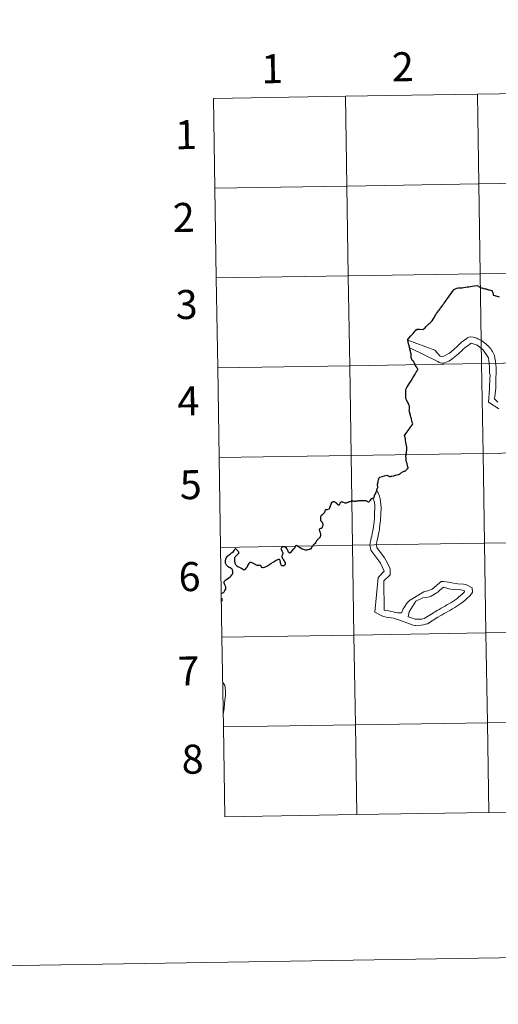
# Model space of a CAD drawing. Units: metres. Extents: x 605720 to 610222, y 4782069 to 4785109.
# Drawn here: x 606523 to 606672, y 4782069 to 4782374 of the extents above; entities that cross this region are included whole.
import ezdxf
from ezdxf.enums import TextEntityAlignment as Align

# ---------------------------------------------------------------- set-up
doc = ezdxf.new("R2010")
doc.units = ezdxf.units.M
doc.header["$MEASUREMENT"] = 0
doc.layers.add('Nivel 63', color=7, linetype='Continuous', lineweight=0)
doc.styles.add('Style-arial', font='arial.shx', dxfattribs={"bigfont": 'arialbig.shx'})

msp = doc.modelspace()

# ---------------------------------------------------------------- linework, layer by layer
at = {"layer": 'Nivel 63', "color": 7, "linetype": 'Continuous', "lineweight": 0}
for p, q in [((606583.31, 4782349.89), (606583.76, 4782322.04)), ((606583.76, 4782322.04), (606584.2, 4782294.17)), ((606584.2, 4782294.17), (606584.65, 4782266.32)), ((606584.65, 4782266.32), (606585.09, 4782238.45)), ((606585.09, 4782238.45), (606585.54, 4782210.6)), ((606634.4, 4782227.7), (606634.09, 4782228.11)), ((606585.54, 4782210.6), (606585.98, 4782182.73)), ((606636.29, 4782203.23), (606634.5, 4782201.29)), ((606635.85, 4782204.39), (606636.29, 4782203.23)), ((606634.5, 4782201.29), (606633.39, 4782190.48)), ((606636.22, 4782200.26), (606636.34, 4782191.16)), ((606640.52, 4782190.3), (606641.76, 4782190.31)), ((606645.98, 4782186.39), (606646.13, 4782186.39)), ((606646.72, 4782188.35), (606647.03, 4782188.35)), ((606585.98, 4782182.73), (606586.43, 4782154.88)), ((606586.43, 4782154.88), (606586.87, 4782127.01)), ((606627.85, 4782127.67), (606668.83, 4782128.32)), ((606668.83, 4782128.32), (606709.81, 4782128.97)), ((606586.87, 4782127.01), (606627.85, 4782127.67))]:
    msp.add_line(p, q, dxfattribs=at)
at = {"layer": 'Nivel 63', "color": 7, "linetype": 'Continuous', "lineweight": 0, "flags": 128}
for points in [[(606583.76, 4782322.04), (606624.74, 4782322.69), (606624.29, 4782350.55), (606583.31, 4782349.89)], [(606584.2, 4782294.17), (606625.18, 4782294.83), (606624.74, 4782322.69), (606583.76, 4782322.04)], [(606584.65, 4782266.32), (606625.63, 4782266.97), (606625.18, 4782294.83), (606584.2, 4782294.17)], [(606671.04, 4782259.84), (606671.01, 4782261.57), (606671.07, 4782266.32), (606670.92, 4782268.32), (606670.72, 4782269.28), (606670.55, 4782270.17), (606670.39, 4782270.57), (606670.2, 4782271), (606669.98, 4782271.4), (606669.69, 4782271.83), (606669.41, 4782272.22), (606669.07, 4782272.62), (606668.72, 4782273.02), (606668.31, 4782273.38), (606667.94, 4782273.71), (606667.54, 4782274.05), (606667.1, 4782274.38), (606666.69, 4782274.65), (606666.29, 4782274.92), (606665.85, 4782275.14), (606665.45, 4782275.34), (606665.08, 4782275.5), (606663.99, 4782275.82), (606663.09, 4782275.93), (606662.66, 4782275.77), (606662.24, 4782275.58), (606661.81, 4782275.32), (606661.35, 4782275.01), (606660.92, 4782274.66), (606660.49, 4782274.32), (606660.07, 4782273.91), (606659.64, 4782273.5), (606659.19, 4782273.1), (606658.76, 4782272.69), (606658.33, 4782272.28), (606657.91, 4782271.9), (606657.45, 4782271.53), (606657.02, 4782271.18), (606656.6, 4782270.87), (606656.17, 4782270.62), (606654.82, 4782269.95), (606654.2, 4782269.82), (606653.74, 4782269.93), (606652.02, 4782271.79), (606643.73, 4782274.86)], [(606654.23, 4782267.78), (606653.46, 4782267.96), (606652.99, 4782268.26), (606644.28, 4782272.54)], [(606667.01, 4782272), (606665.26, 4782273.34), (606663.4, 4782273.93), (606662.94, 4782273.61), (606662.42, 4782273.26), (606661.9, 4782272.89), (606661.42, 4782272.48), (606660.9, 4782272.07), (606660.41, 4782271.6), (606659.89, 4782271.16), (606659.4, 4782270.69), (606658.92, 4782270.25), (606658.4, 4782269.81), (606657.91, 4782269.41), (606657.39, 4782269.03), (606656.9, 4782268.68), (606656.38, 4782268.37), (606655.89, 4782268.11), (606655.37, 4782267.92), (606654.85, 4782267.79), (606654.39, 4782267.78)], [(606669, 4782259.81), (606669, 4782260.28), (606669.11, 4782262.78), (606669.25, 4782264.14), (606669.09, 4782264.63), (606669.06, 4782266.63), (606668.88, 4782268.6), (606668.71, 4782269.37), (606667.01, 4782272)], [(606585.09, 4782238.45), (606626.07, 4782239.11), (606625.63, 4782266.97), (606584.65, 4782266.32)], [(606671.9, 4782253.56), (606668.78, 4782255.64), (606669, 4782259.81)], [(606671.68, 4782255.69), (606670.59, 4782256.63), (606670.73, 4782257.52), (606671.04, 4782259.84)], [(606643.84, 4782235.4), (606643.75, 4782235.48), (606643.71, 4782235.53), (606643.68, 4782235.57), (606643.66, 4782235.62), (606643.65, 4782235.69), (606643.62, 4782235.79), (606643.58, 4782235.95), (606643.54, 4782236.11), (606643.49, 4782236.35), (606643.44, 4782236.57), (606643.39, 4782236.8), (606643.3, 4782237.1), (606643.2, 4782237.35), (606643.18, 4782237.48), (606643.17, 4782237.55), (606643.19, 4782237.71), (606643.17, 4782237.91), (606643.16, 4782238.03), (606643.15, 4782238.11), (606643.14, 4782238.19), (606643.13, 4782238.29), (606643.12, 4782238.4), (606643.09, 4782238.56), (606643.07, 4782238.68), (606643.07, 4782238.78), (606643.08, 4782238.83), (606643.08, 4782238.89), (606643.09, 4782238.97), (606643.1, 4782239.05), (606643.12, 4782239.12), (606643.14, 4782239.16), (606643.18, 4782239.24), (606643.2, 4782239.3), (606643.2, 4782239.4), (606643.2, 4782239.5), (606643.2, 4782239.63), (606643.21, 4782239.7), (606643.25, 4782239.81), (606643.29, 4782240.14), (606643.32, 4782240.45), (606643.34, 4782240.72), (606643.37, 4782241.12), (606643.4, 4782241.44), (606643.41, 4782241.51), (606643.41, 4782241.63)], [(606585.54, 4782210.6), (606626.52, 4782211.25), (606626.07, 4782239.11), (606585.09, 4782238.45)], [(606621.59, 4782224.26), (606621.68, 4782224.16), (606621.79, 4782224.01), (606621.91, 4782223.86), (606622.05, 4782223.78), (606622.19, 4782223.78), (606622.32, 4782223.81), (606622.42, 4782223.84), (606622.5, 4782223.92), (606622.58, 4782224.03), (606622.65, 4782224.18), (606622.72, 4782224.35), (606622.81, 4782224.53), (606622.88, 4782224.62), (606622.96, 4782224.68), (606623.12, 4782224.72), (606623.27, 4782224.72), (606623.42, 4782224.69), (606623.58, 4782224.64), (606623.88, 4782224.53), (606624.1, 4782224.44), (606624.28, 4782224.42), (606624.5, 4782224.44), (606624.65, 4782224.46), (606624.82, 4782224.51), (606625.04, 4782224.59), (606625.18, 4782224.64), (606625.31, 4782224.69), (606625.5, 4782224.74), (606625.68, 4782224.78), (606625.8, 4782224.83), (606625.94, 4782224.9), (606626.05, 4782224.96), (606626.13, 4782224.99), (606626.26, 4782225.02), (606626.45, 4782225.03), (606626.55, 4782225.03), (606626.7, 4782225), (606626.9, 4782224.94), (606627.08, 4782224.92), (606627.23, 4782224.92), (606627.38, 4782224.94), (606627.55, 4782224.96), (606627.77, 4782224.99), (606627.93, 4782225.02), (606628.24, 4782225.08), (606628.51, 4782225.1), (606628.8, 4782225.13), (606628.99, 4782225.13), (606629.28, 4782225.17), (606629.48, 4782225.17), (606629.74, 4782225.14), (606630.02, 4782225.15), (606630.28, 4782225.14), (606630.56, 4782225.11), (606630.72, 4782225.08), (606630.88, 4782225.02), (606631.01, 4782224.96), (606631.17, 4782224.84), (606631.34, 4782224.74), (606631.47, 4782224.72), (606631.62, 4782224.75), (606631.74, 4782224.82), (606631.92, 4782225.01), (606632.09, 4782225.24), (606632.27, 4782225.57), (606632.35, 4782225.67), (606632.43, 4782225.72), (606632.51, 4782225.76), (606632.67, 4782225.82), (606632.96, 4782225.89), (606633.13, 4782225.96), (606633.2, 4782226.02), (606633.24, 4782226.08), (606633.28, 4782226.27), (606633.3, 4782226.5), (606633.34, 4782226.76), (606633.38, 4782226.84), (606633.42, 4782226.93), (606633.61, 4782227.18), (606633.73, 4782227.36), (606633.76, 4782227.45), (606633.8, 4782227.61), (606633.83, 4782227.72), (606633.88, 4782227.82), (606633.97, 4782227.99), (606634.06, 4782228.15), (606634.09, 4782228.25), (606634.1, 4782228.41), (606634.16, 4782228.73), (606634.2, 4782228.87), (606634.24, 4782228.94), (606634.32, 4782229.14), (606634.35, 4782229.26), (606634.37, 4782229.36), (606634.37, 4782229.43), (606634.35, 4782229.48), (606634.32, 4782229.58), (606634.27, 4782229.77), (606634.23, 4782229.94), (606634.23, 4782230.03)], [(606634.23, 4782230.03), (606634.24, 4782230.12), (606634.26, 4782230.21), (606634.29, 4782230.27)], [(606634.4, 4782227.7), (606634.92, 4782226.47), (606635.08, 4782225.7), (606635.22, 4782224.81), (606635.43, 4782222.96), (606635.43, 4782222.62), (606635.44, 4782222.31), (606635.27, 4782221.42), (606635.18, 4782218.76), (606635.04, 4782217.68), (606634.9, 4782216.32), (606634.76, 4782215.55), (606634.59, 4782214.77), (606634.47, 4782214.28), (606634.33, 4782213.51), (606634.18, 4782212.85), (606634.04, 4782212.27), (606633.87, 4782211.49), (606634.06, 4782210.91), (606634.06, 4782210.54), (606636.42, 4782207.36), (606636.9, 4782206.6), (606638.01, 4782204.42), (606638.17, 4782203.84), (606638.19, 4782202.11), (606636.22, 4782200.26)], [(606613.69, 4782210.16), (606613.77, 4782210.4), (606613.85, 4782210.61), (606613.93, 4782210.75), (606614.03, 4782210.93), (606614.15, 4782211.1), (606614.29, 4782211.3), (606614.35, 4782211.36), (606614.45, 4782211.46), (606614.53, 4782211.53), (606614.62, 4782211.6), (606614.73, 4782211.66), (606614.78, 4782211.72), (606614.85, 4782211.83), (606614.89, 4782211.87), (606615, 4782211.92), (606615.07, 4782211.97), (606615.16, 4782212.08), (606615.24, 4782212.23), (606615.35, 4782212.49), (606615.46, 4782212.75), (606615.61, 4782212.97), (606615.79, 4782213.14), (606615.92, 4782213.27), (606616.05, 4782213.37), (606616.2, 4782213.47), (606616.28, 4782213.53), (606616.38, 4782213.63), (606616.46, 4782213.73), (606616.54, 4782213.88), (606616.6, 4782214.04), (606616.64, 4782214.29), (606616.66, 4782214.46), (606616.63, 4782214.74), (606616.57, 4782215.11), (606616.5, 4782215.3), (606616.39, 4782215.66), (606616.28, 4782216.17), (606616.29, 4782216.26), (606616.33, 4782216.34), (606616.37, 4782216.38), (606616.49, 4782216.44), (606616.7, 4782216.51), (606616.9, 4782216.59), (606617.04, 4782216.67), (606617.13, 4782216.77), (606617.2, 4782216.9), (606617.32, 4782217.3), (606617.37, 4782217.57), (606617.35, 4782217.82), (606617.31, 4782218.05), (606617.25, 4782218.19), (606617.2, 4782218.26), (606617.15, 4782218.3), (606617.09, 4782218.36), (606616.94, 4782218.5), (606616.83, 4782218.64), (606616.76, 4782218.77), (606616.72, 4782218.85), (606616.69, 4782218.95), (606616.68, 4782219.06), (606616.66, 4782219.39), (606616.65, 4782219.78), (606616.66, 4782219.98), (606616.66, 4782220.08), (606616.69, 4782220.21), (606616.75, 4782220.34), (606616.82, 4782220.48), (606616.91, 4782220.6), (606617.01, 4782220.71), (606617.26, 4782220.91), (606617.49, 4782221.07), (606617.72, 4782221.3), (606617.89, 4782221.49), (606617.98, 4782221.79), (606618.06, 4782222.07), (606618.13, 4782222.2), (606618.24, 4782222.33), (606618.33, 4782222.36), (606618.46, 4782222.37), (606618.71, 4782222.38), (606618.98, 4782222.46), (606619.21, 4782222.53), (606619.3, 4782222.58), (606619.37, 4782222.66), (606619.48, 4782222.85), (606619.6, 4782223.14), (606619.7, 4782223.49), (606619.86, 4782223.97), (606620, 4782224.31), (606620.18, 4782224.59), (606620.27, 4782224.68), (606620.38, 4782224.74), (606620.44, 4782224.77), (606620.56, 4782224.78), (606620.77, 4782224.78), (606620.95, 4782224.74), (606621.15, 4782224.63), (606621.32, 4782224.5), (606621.48, 4782224.36), (606621.59, 4782224.26)], [(606632.86, 4782225.91), (606633.24, 4782224.9), (606633.41, 4782223.83), (606633.31, 4782220.15), (606633.18, 4782218.3), (606633.01, 4782217.19), (606632.9, 4782216.29), (606632.76, 4782215.33), (606632.61, 4782214.87), (606632.47, 4782214.1), (606632.29, 4782213.6), (606632.18, 4782212.82), (606632.04, 4782212.05), (606631.89, 4782211.16), (606632.06, 4782210.51), (606632.22, 4782209.74), (606634.71, 4782206.41), (606635.21, 4782205.65), (606635.85, 4782204.39)], [(606585.98, 4782182.73), (606626.96, 4782183.39), (606626.52, 4782211.25), (606585.54, 4782210.6)], [(606589.9, 4782207.31), (606589.86, 4782207.16), (606589.85, 4782206.93), (606589.88, 4782206.6), (606589.91, 4782206.25), (606589.92, 4782205.94), (606589.96, 4782205.66), (606590.03, 4782205.44), (606590.14, 4782205.27), (606590.35, 4782205.06), (606590.63, 4782204.85), (606590.92, 4782204.67), (606591.31, 4782204.47), (606591.8, 4782204.24), (606592.14, 4782204.07), (606592.38, 4782203.9), (606592.62, 4782203.72), (606592.76, 4782203.64), (606592.89, 4782203.63), (606593.25, 4782203.86), (606593.49, 4782204.1), (606593.75, 4782204.48), (606594.03, 4782204.93), (606594.24, 4782205.29), (606594.44, 4782205.64), (606594.54, 4782205.8), (606594.64, 4782205.9), (606594.77, 4782205.96), (606594.9, 4782205.97), (606595.09, 4782205.94), (606595.47, 4782205.8), (606595.9, 4782205.59), (606596.31, 4782205.34), (606596.64, 4782205.15), (606596.82, 4782205.09), (606597.03, 4782205.07), (606597.37, 4782205.08), (606597.69, 4782205.11), (606597.81, 4782205.09), (606597.91, 4782205.02), (606598.02, 4782204.92), (606598.16, 4782204.6), (606598.25, 4782204.5), (606598.37, 4782204.42), (606598.57, 4782204.34), (606598.74, 4782204.32), (606599.14, 4782204.44), (606599.45, 4782204.58), (606599.95, 4782204.8), (606600.53, 4782205.16), (606601.13, 4782205.55), (606601.9, 4782206.01), (606602.5, 4782206.37), (606602.82, 4782206.59), (606603.11, 4782206.76), (606603.36, 4782206.88), (606603.56, 4782206.95), (606603.68, 4782206.96), (606603.76, 4782206.91), (606603.84, 4782206.82), (606603.97, 4782206.62), (606603.99, 4782206.42), (606604, 4782206.12), (606604.04, 4782205.86), (606604.11, 4782205.57), (606604.2, 4782205.33), (606604.39, 4782205.1), (606604.55, 4782204.96), (606604.72, 4782204.89), (606605, 4782204.93), (606605.33, 4782205.02), (606605.5, 4782205.13), (606605.65, 4782205.29), (606605.7, 4782205.45), (606605.71, 4782205.62), (606605.66, 4782205.83), (606605.51, 4782206.16), (606605.27, 4782206.56), (606605.07, 4782206.85), (606604.9, 4782207.07), (606604.76, 4782207.35), (606604.66, 4782207.66), (606604.65, 4782207.86), (606604.71, 4782208.11), (606604.89, 4782208.47), (606604.94, 4782208.58), (606604.97, 4782208.75), (606604.9, 4782208.98), (606604.67, 4782209.43), (606604.42, 4782209.96), (606604.39, 4782210.16), (606604.44, 4782210.34), (606604.56, 4782210.53), (606604.75, 4782210.74), (606604.97, 4782210.84), (606605.16, 4782210.87), (606605.37, 4782210.84), (606605.62, 4782210.71), (606605.84, 4782210.53), (606606.04, 4782210.28), (606606.22, 4782210.03)], [(606646.13, 4782186.39), (606647.83, 4782186.42), (606648.6, 4782186.55), (606649.21, 4782186.72), (606649.83, 4782186.85), (606653.04, 4782188.93), (606653.68, 4782189.31), (606654.36, 4782189.69), (606655, 4782190.04), (606655.64, 4782190.39), (606656.28, 4782190.77), (606656.92, 4782191.12), (606657.6, 4782191.5), (606658.24, 4782191.9), (606658.88, 4782192.32), (606659.52, 4782192.76), (606660.16, 4782193.23), (606660.84, 4782193.73), (606661.48, 4782194.26), (606662.15, 4782194.86), (606662.79, 4782195.49), (606663.46, 4782196.18), (606663.73, 4782196.67), (606663.71, 4782198.03), (606661.69, 4782199.08), (606660.92, 4782199.22), (606659.22, 4782199.32), (606657.83, 4782199.49), (606656.9, 4782199.66), (606656.28, 4782199.78), (606655.63, 4782199.92), (606654.73, 4782200.03), (606654.08, 4782200.02), (606651.22, 4782197.67), (606649.5, 4782197.06), (606648.92, 4782196.86), (606648.67, 4782196.83)], [(606641.76, 4782190.31), (606642.2, 4782191.56), (606642.54, 4782191.98), (606643.48, 4782193.44), (606644.18, 4782194.07), (606648.67, 4782196.83)], [(606647.03, 4782188.35), (606648.08, 4782188.37), (606648.72, 4782188.56), (606651.63, 4782190.33), (606652.24, 4782190.71), (606652.82, 4782191.06), (606653.44, 4782191.37), (606654.05, 4782191.72), (606654.63, 4782192.04), (606655.24, 4782192.39), (606655.82, 4782192.74), (606656.43, 4782193.08), (606657.04, 4782193.43), (606657.63, 4782193.81), (606658.24, 4782194.22), (606658.85, 4782194.66), (606659.46, 4782195.13), (606660.04, 4782195.63), (606660.65, 4782196.16), (606661.26, 4782196.76), (606661.13, 4782197.22), (606660.17, 4782197.39), (606658.47, 4782197.49), (606657.08, 4782197.63), (606656.43, 4782197.74), (606655.84, 4782197.92), (606655.22, 4782198.1), (606654.76, 4782198.21), (606654.18, 4782197.74), (606653.63, 4782197.27), (606653.08, 4782196.83), (606652.53, 4782196.42), (606651.98, 4782196.04), (606651.43, 4782195.73), (606650.88, 4782195.44), (606650.29, 4782195.22), (606649.4, 4782195.05), (606648.32, 4782194.91)], [(606585.95, 4782193.89), (606585.98, 4782193.94), (606586.01, 4782194.05), (606586.02, 4782194.2), (606586.04, 4782194.36), (606586.04, 4782194.5), (606586.03, 4782194.58), (606586, 4782194.68), (606585.95, 4782194.78), (606585.94, 4782194.8)], [(606648.32, 4782194.91), (606646.14, 4782193.92), (606644.06, 4782190.63), (606643.78, 4782189.08), (606644.21, 4782188.96), (606645.95, 4782188.34), (606646.72, 4782188.35)], [(606633.39, 4782190.48), (606635.6, 4782189.33), (606636.22, 4782189.16), (606636.99, 4782188.98), (606637.77, 4782188.87), (606638.54, 4782188.73), (606639.31, 4782188.61), (606639.78, 4782188.43), (606640.55, 4782188.26), (606645.36, 4782186.51), (606645.98, 4782186.39)], [(606636.34, 4782191.16), (606636.66, 4782191.01), (606637.74, 4782190.91), (606638.35, 4782190.73), (606639.13, 4782190.55), (606639.75, 4782190.44), (606640.52, 4782190.3)], [(606586.43, 4782154.88), (606627.41, 4782155.53), (606626.96, 4782183.39), (606585.98, 4782182.73)], [(606586.3, 4782168.58), (606586.83, 4782167.69), (606587.04, 4782166.17), (606587.06, 4782164.62), (606586.91, 4782163.28), (606586.77, 4782162), (606586.63, 4782160.72), (606586.48, 4782159.38), (606586.43, 4782159.17)], [(606668.83, 4782128.32), (606668.39, 4782156.18), (606627.41, 4782155.53), (606627.85, 4782127.67)], [(606709.81, 4782128.97), (606709.37, 4782156.83), (606668.39, 4782156.18), (606668.83, 4782128.32)], [(606627.85, 4782127.67), (606627.41, 4782155.53), (606586.43, 4782154.88)]]:
    msp.add_lwpolyline(points, dxfattribs=at)
at = {"layer": 'Nivel 63', "color": 7, "linetype": 'Continuous', "lineweight": 30, "flags": 128}
for points in [[(606644.72, 4782270.6), (606644.7, 4782270.64), (606644.64, 4782270.78), (606644.5, 4782271.43), (606644.34, 4782272.12), (606644.17, 4782272.81), (606644.02, 4782273.44), (606643.82, 4782274.21), (606643.64, 4782275.04), (606644.56, 4782276.1), (606644.94, 4782276.52), (606645.36, 4782276.99), (606645.68, 4782277.34), (606646.22, 4782277.94), (606646.55, 4782278.31), (606646.78, 4782278.32), (606647.29, 4782278.3), (606648.43, 4782278.2), (606648.66, 4782278.42), (606648.78, 4782278.54), (606649.03, 4782278.76), (606649.3, 4782279.03), (606649.58, 4782279.3), (606649.84, 4782279.55), (606650.21, 4782279.91), (606650.34, 4782280.04), (606650.59, 4782280.27), (606650.78, 4782280.46), (606651.06, 4782280.72), (606651.21, 4782280.88), (606651.51, 4782281.35), (606651.73, 4782281.71), (606651.92, 4782281.99), (606652.1, 4782282.28), (606652.39, 4782282.73), (606652.63, 4782283.13), (606652.91, 4782283.52), (606653.23, 4782283.96), (606653.43, 4782284.23), (606653.68, 4782284.57), (606653.88, 4782284.86), (606654.2, 4782285.29), (606654.54, 4782285.77), (606654.79, 4782286.15), (606654.94, 4782286.35), (606655.25, 4782286.79), (606655.54, 4782287.18), (606655.71, 4782287.41), (606656.02, 4782287.83), (606656.31, 4782288.24), (606656.74, 4782288.83), (606657.1, 4782289.33), (606657.59, 4782290), (606657.97, 4782290.49), (606658.1, 4782290.65), (606658.49, 4782290.81), (606658.94, 4782291.03), (606659.34, 4782291.07), (606659.85, 4782291.11), (606660.54, 4782291.17), (606661.01, 4782291.21), (606661.64, 4782291.31), (606662.09, 4782291.39), (606662.61, 4782291.47), (606663.1, 4782291.56), (606663.62, 4782291.64), (606664.33, 4782291.75), (606665.17, 4782291.87), (606665.92, 4782291.44), (606666.42, 4782291.11), (606666.69, 4782291.07), (606666.95, 4782291.01), (606667.28, 4782290.93), (606667.61, 4782290.85), (606667.88, 4782290.79), (606667.98, 4782290.78), (606667.99, 4782290.77), (606668.05, 4782290.76), (606668.24, 4782290.7), (606668.42, 4782290.65), (606668.66, 4782290.59), (606668.87, 4782290.52), (606669.38, 4782290.36), (606669.63, 4782290.29), (606669.7, 4782290.28), (606669.75, 4782290.26), (606669.79, 4782290.25), (606669.82, 4782290.24), (606669.85, 4782290.22), (606669.87, 4782290.17), (606669.88, 4782290.09), (606669.95, 4782289.86), (606670.03, 4782289.52), (606670.15, 4782289.14), (606670.22, 4782288.89), (606670.74, 4782288.71), (606670.88, 4782288.67), (606670.97, 4782288.65), (606670.97, 4782288.65), (606671.28, 4782288.55), (606671.7, 4782288.4)], [(606644.72, 4782270.6), (606644.7, 4782270.64), (606644.64, 4782270.78), (606644.5, 4782271.43), (606644.34, 4782272.12), (606644.17, 4782272.81), (606644.02, 4782273.44), (606643.82, 4782274.21), (606643.64, 4782275.04), (606644.56, 4782276.1), (606644.94, 4782276.52), (606645.36, 4782276.99), (606645.68, 4782277.34), (606646.22, 4782277.94), (606646.55, 4782278.31), (606646.78, 4782278.32), (606647.29, 4782278.3), (606648.43, 4782278.2), (606648.66, 4782278.42), (606648.78, 4782278.54), (606649.03, 4782278.76), (606649.3, 4782279.03), (606649.58, 4782279.3), (606649.84, 4782279.55), (606650.21, 4782279.91), (606650.34, 4782280.04), (606650.59, 4782280.27), (606650.78, 4782280.46), (606651.06, 4782280.72), (606651.21, 4782280.88), (606651.51, 4782281.35), (606651.73, 4782281.71), (606651.92, 4782281.99), (606652.1, 4782282.28), (606652.39, 4782282.73), (606652.63, 4782283.13), (606652.91, 4782283.52), (606653.23, 4782283.96), (606653.43, 4782284.23), (606653.68, 4782284.57), (606653.88, 4782284.86), (606654.2, 4782285.29), (606654.54, 4782285.77), (606654.79, 4782286.15), (606654.94, 4782286.35), (606655.25, 4782286.79), (606655.54, 4782287.18), (606655.71, 4782287.41), (606656.02, 4782287.83), (606656.31, 4782288.24), (606656.74, 4782288.83), (606657.1, 4782289.33), (606657.59, 4782290), (606657.97, 4782290.49), (606658.1, 4782290.65), (606658.49, 4782290.81), (606658.94, 4782291.03), (606659.34, 4782291.07), (606659.85, 4782291.11), (606660.54, 4782291.17), (606661.01, 4782291.21), (606661.64, 4782291.31), (606662.09, 4782291.39), (606662.61, 4782291.47), (606663.1, 4782291.56), (606663.62, 4782291.64), (606664.33, 4782291.75), (606665.17, 4782291.87), (606665.92, 4782291.44), (606666.42, 4782291.11), (606666.69, 4782291.07), (606666.95, 4782291.01), (606667.28, 4782290.93), (606667.61, 4782290.85), (606667.88, 4782290.79), (606667.98, 4782290.78), (606667.99, 4782290.77), (606668.05, 4782290.76), (606668.24, 4782290.7), (606668.42, 4782290.65), (606668.66, 4782290.59), (606668.87, 4782290.52), (606669.38, 4782290.36), (606669.63, 4782290.29), (606669.7, 4782290.28), (606669.75, 4782290.26), (606669.79, 4782290.25), (606669.82, 4782290.24), (606669.85, 4782290.22), (606669.87, 4782290.17), (606669.88, 4782290.09), (606669.95, 4782289.86), (606670.03, 4782289.52), (606670.15, 4782289.14), (606670.22, 4782288.89), (606670.74, 4782288.71), (606670.88, 4782288.67), (606670.97, 4782288.65), (606670.97, 4782288.65), (606671.28, 4782288.55), (606671.7, 4782288.4)], [(606671.7, 4782288.4), (606672.01, 4782288.32)], [(606671.7, 4782288.4), (606672.01, 4782288.32)], [(606643.41, 4782241.63), (606643.39, 4782241.67), (606643.28, 4782242.25), (606643.11, 4782243.11), (606642.94, 4782244.01), (606642.82, 4782244.67), (606642.68, 4782245.35), (606642.87, 4782245.59), (606643.26, 4782246.12), (606643.5, 4782246.46), (606643.78, 4782246.85), (606643.99, 4782247.14), (606644.33, 4782247.62), (606644.63, 4782248.06), (606644.91, 4782248.44), (606645.11, 4782248.74), (606645.21, 4782248.92), (606645.08, 4782249.41), (606644.95, 4782249.9), (606644.8, 4782250.43), (606644.64, 4782251.03), (606644.5, 4782251.53), (606644.42, 4782251.87), (606644.36, 4782252.05), (606644.19, 4782252.64), (606644.11, 4782252.95), (606644.2, 4782253.42), (606644.25, 4782254.16), (606644.25, 4782254.42), (606644.02, 4782254.87), (606643.74, 4782255.4), (606643.49, 4782255.9), (606643.22, 4782256.4), (606643.04, 4782256.76), (606643.03, 4782257.58), (606643.04, 4782258.43), (606643.04, 4782259.17), (606643.06, 4782259.62), (606643.42, 4782260.2), (606644.13, 4782261.34), (606644.7, 4782262.29), (606645.23, 4782263.16), (606645.66, 4782263.85), (606645.97, 4782264.37), (606646.31, 4782264.93), (606646.57, 4782265.34), (606646.72, 4782265.6), (606646.76, 4782265.66), (606646.77, 4782265.79), (606646.74, 4782265.93), (606646.55, 4782266.28), (606646.28, 4782266.74), (606646.01, 4782267.25), (606645.74, 4782267.72), (606645.66, 4782267.85), (606645.64, 4782267.92), (606645.61, 4782267.98), (606645.51, 4782268.16), (606645.4, 4782268.32), (606645.28, 4782268.44), (606645.15, 4782268.56), (606645.12, 4782268.6), (606645.05, 4782268.7), (606644.98, 4782268.8), (606644.93, 4782268.89), (606644.9, 4782268.94), (606644.88, 4782268.99), (606644.83, 4782269.12), (606644.8, 4782269.26), (606644.76, 4782269.42), (606644.72, 4782269.59), (606644.69, 4782269.79), (606644.67, 4782269.92), (606644.66, 4782270), (606644.67, 4782270.05), (606644.67, 4782270.09), (606644.67, 4782270.15), (606644.67, 4782270.21), (606644.69, 4782270.34), (606644.7, 4782270.45), (606644.72, 4782270.54), (606644.72, 4782270.6)], [(606643.41, 4782241.63), (606643.39, 4782241.67), (606643.28, 4782242.25), (606643.11, 4782243.11), (606642.94, 4782244.01), (606642.82, 4782244.67), (606642.68, 4782245.35), (606642.87, 4782245.59), (606643.26, 4782246.12), (606643.5, 4782246.46), (606643.78, 4782246.85), (606643.99, 4782247.14), (606644.33, 4782247.62), (606644.63, 4782248.06), (606644.91, 4782248.44), (606645.11, 4782248.74), (606645.21, 4782248.92), (606645.08, 4782249.41), (606644.95, 4782249.9), (606644.8, 4782250.43), (606644.64, 4782251.03), (606644.5, 4782251.53), (606644.42, 4782251.87), (606644.36, 4782252.05), (606644.19, 4782252.64), (606644.11, 4782252.95), (606644.2, 4782253.42), (606644.25, 4782254.16), (606644.25, 4782254.42), (606644.02, 4782254.87), (606643.74, 4782255.4), (606643.49, 4782255.9), (606643.22, 4782256.4), (606643.04, 4782256.76), (606643.03, 4782257.58), (606643.04, 4782258.43), (606643.04, 4782259.17), (606643.06, 4782259.62), (606643.42, 4782260.2), (606644.13, 4782261.34), (606644.7, 4782262.29), (606645.23, 4782263.16), (606645.66, 4782263.85), (606645.97, 4782264.37), (606646.31, 4782264.93), (606646.57, 4782265.34), (606646.72, 4782265.6), (606646.76, 4782265.66), (606646.77, 4782265.79), (606646.74, 4782265.93), (606646.55, 4782266.28), (606646.28, 4782266.74), (606646.01, 4782267.25), (606645.74, 4782267.72), (606645.66, 4782267.85), (606645.64, 4782267.92), (606645.61, 4782267.98), (606645.51, 4782268.16), (606645.4, 4782268.32), (606645.28, 4782268.44), (606645.15, 4782268.56), (606645.12, 4782268.6), (606645.05, 4782268.7), (606644.98, 4782268.8), (606644.93, 4782268.89), (606644.9, 4782268.94), (606644.88, 4782268.99), (606644.83, 4782269.12), (606644.8, 4782269.26), (606644.76, 4782269.42), (606644.72, 4782269.59), (606644.69, 4782269.79), (606644.67, 4782269.92), (606644.66, 4782270), (606644.67, 4782270.05), (606644.67, 4782270.09), (606644.67, 4782270.15), (606644.67, 4782270.21), (606644.69, 4782270.34), (606644.7, 4782270.45), (606644.72, 4782270.54), (606644.72, 4782270.6)], [(606643.84, 4782235.4), (606643.75, 4782235.48), (606643.71, 4782235.53), (606643.68, 4782235.57), (606643.66, 4782235.62), (606643.65, 4782235.69), (606643.62, 4782235.79), (606643.58, 4782235.95), (606643.54, 4782236.11), (606643.49, 4782236.35), (606643.44, 4782236.57), (606643.39, 4782236.8), (606643.3, 4782237.1), (606643.2, 4782237.35), (606643.18, 4782237.48), (606643.17, 4782237.55), (606643.19, 4782237.71), (606643.17, 4782237.91), (606643.16, 4782238.03), (606643.15, 4782238.11), (606643.14, 4782238.19), (606643.13, 4782238.29), (606643.12, 4782238.4), (606643.09, 4782238.56), (606643.07, 4782238.68), (606643.07, 4782238.78), (606643.08, 4782238.83), (606643.08, 4782238.89), (606643.09, 4782238.97), (606643.1, 4782239.05), (606643.12, 4782239.12), (606643.14, 4782239.16), (606643.18, 4782239.24), (606643.2, 4782239.3), (606643.2, 4782239.4), (606643.2, 4782239.5), (606643.2, 4782239.63), (606643.21, 4782239.7), (606643.25, 4782239.81), (606643.29, 4782240.14), (606643.32, 4782240.45), (606643.34, 4782240.72), (606643.37, 4782241.12), (606643.4, 4782241.44), (606643.41, 4782241.51), (606643.41, 4782241.63)], [(606634.29, 4782230.27), (606634.36, 4782230.46), (606634.4, 4782230.59), (606634.46, 4782230.84), (606634.5, 4782231.14), (606634.57, 4782231.53), (606634.64, 4782231.82), (606634.69, 4782231.97), (606634.72, 4782232.06), (606634.75, 4782232.12), (606634.78, 4782232.17), (606634.81, 4782232.21), (606634.86, 4782232.26), (606634.92, 4782232.31), (606635.02, 4782232.36), (606635.69, 4782232.55), (606637.14, 4782232.97), (606637.99, 4782232.56), (606638.26, 4782232.62), (606638.43, 4782232.66), (606638.67, 4782232.7), (606639.23, 4782232.77), (606639.43, 4782232.81), (606639.57, 4782232.87), (606639.79, 4782232.95), (606639.96, 4782232.99), (606640.33, 4782233.07), (606640.76, 4782233.17), (606641.12, 4782233.3), (606641.24, 4782233.36), (606641.43, 4782233.5), (606641.7, 4782233.78), (606641.92, 4782233.98), (606641.98, 4782234.02), (606642.34, 4782234.16), (606642.53, 4782234.22), (606642.7, 4782234.24), (606642.77, 4782234.27), (606642.92, 4782234.35), (606643.14, 4782234.55), (606643.38, 4782234.77), (606643.53, 4782234.93), (606643.66, 4782235.1), (606643.78, 4782235.3), (606643.84, 4782235.4)], [(606634.29, 4782230.27), (606634.36, 4782230.46), (606634.4, 4782230.59), (606634.46, 4782230.84), (606634.5, 4782231.14), (606634.57, 4782231.53), (606634.64, 4782231.82), (606634.69, 4782231.97), (606634.72, 4782232.06), (606634.75, 4782232.12), (606634.78, 4782232.17), (606634.81, 4782232.21), (606634.86, 4782232.26), (606634.92, 4782232.31), (606635.02, 4782232.36), (606635.69, 4782232.55), (606637.14, 4782232.97), (606637.99, 4782232.56), (606638.26, 4782232.62), (606638.43, 4782232.66), (606638.67, 4782232.7), (606639.23, 4782232.77), (606639.43, 4782232.81), (606639.57, 4782232.87), (606639.79, 4782232.95), (606639.96, 4782232.99), (606640.33, 4782233.07), (606640.76, 4782233.17), (606641.12, 4782233.3), (606641.24, 4782233.36), (606641.43, 4782233.5), (606641.7, 4782233.78), (606641.92, 4782233.98), (606641.98, 4782234.02), (606642.34, 4782234.16), (606642.53, 4782234.22), (606642.7, 4782234.24), (606642.77, 4782234.27), (606642.92, 4782234.35), (606643.14, 4782234.55), (606643.38, 4782234.77), (606643.53, 4782234.93), (606643.66, 4782235.1), (606643.78, 4782235.3), (606643.84, 4782235.4)], [(606621.59, 4782224.26), (606621.68, 4782224.16), (606621.79, 4782224.01), (606621.91, 4782223.86), (606622.05, 4782223.78), (606622.19, 4782223.78), (606622.32, 4782223.81), (606622.42, 4782223.84), (606622.5, 4782223.92), (606622.58, 4782224.03), (606622.65, 4782224.18), (606622.72, 4782224.35), (606622.81, 4782224.53), (606622.88, 4782224.62), (606622.96, 4782224.68), (606623.12, 4782224.72), (606623.27, 4782224.72), (606623.42, 4782224.69), (606623.58, 4782224.64), (606623.88, 4782224.53), (606624.1, 4782224.44), (606624.28, 4782224.42), (606624.5, 4782224.44), (606624.65, 4782224.46), (606624.82, 4782224.51), (606625.04, 4782224.59), (606625.18, 4782224.64), (606625.31, 4782224.69), (606625.5, 4782224.74), (606625.68, 4782224.78), (606625.8, 4782224.83), (606625.94, 4782224.9), (606626.05, 4782224.96), (606626.13, 4782224.99), (606626.26, 4782225.02), (606626.45, 4782225.03), (606626.55, 4782225.03), (606626.7, 4782225), (606626.9, 4782224.94), (606627.08, 4782224.92), (606627.23, 4782224.92), (606627.38, 4782224.94), (606627.55, 4782224.96), (606627.77, 4782224.99), (606627.93, 4782225.02), (606628.24, 4782225.08), (606628.51, 4782225.1), (606628.8, 4782225.13), (606628.99, 4782225.13), (606629.28, 4782225.17), (606629.48, 4782225.17), (606629.74, 4782225.14), (606630.02, 4782225.15), (606630.28, 4782225.14), (606630.56, 4782225.11), (606630.72, 4782225.08), (606630.88, 4782225.02), (606631.01, 4782224.96), (606631.17, 4782224.84), (606631.34, 4782224.74), (606631.47, 4782224.72), (606631.62, 4782224.75), (606631.74, 4782224.82), (606631.92, 4782225.01), (606632.09, 4782225.24), (606632.27, 4782225.57), (606632.35, 4782225.67), (606632.43, 4782225.72), (606632.51, 4782225.76), (606632.67, 4782225.82), (606632.96, 4782225.89), (606633.13, 4782225.96), (606633.2, 4782226.02), (606633.24, 4782226.08), (606633.28, 4782226.27), (606633.3, 4782226.5), (606633.34, 4782226.76), (606633.38, 4782226.84), (606633.42, 4782226.93), (606633.61, 4782227.18), (606633.73, 4782227.36), (606633.76, 4782227.45), (606633.8, 4782227.61), (606633.83, 4782227.72), (606633.88, 4782227.82), (606633.97, 4782227.99), (606634.06, 4782228.15), (606634.09, 4782228.25), (606634.1, 4782228.41), (606634.16, 4782228.73), (606634.2, 4782228.87), (606634.24, 4782228.94), (606634.32, 4782229.14), (606634.35, 4782229.26), (606634.37, 4782229.36), (606634.37, 4782229.43), (606634.35, 4782229.48), (606634.32, 4782229.58), (606634.27, 4782229.77), (606634.23, 4782229.94), (606634.23, 4782230.03)], [(606634.23, 4782230.03), (606634.24, 4782230.12), (606634.26, 4782230.21), (606634.29, 4782230.27)], [(606613.69, 4782210.16), (606613.77, 4782210.4), (606613.85, 4782210.61), (606613.93, 4782210.75), (606614.03, 4782210.93), (606614.15, 4782211.1), (606614.29, 4782211.3), (606614.35, 4782211.36), (606614.45, 4782211.46), (606614.53, 4782211.53), (606614.62, 4782211.6), (606614.73, 4782211.66), (606614.78, 4782211.72), (606614.85, 4782211.83), (606614.89, 4782211.87), (606615, 4782211.92), (606615.07, 4782211.97), (606615.16, 4782212.08), (606615.24, 4782212.23), (606615.35, 4782212.49), (606615.46, 4782212.75), (606615.61, 4782212.97), (606615.79, 4782213.14), (606615.92, 4782213.27), (606616.05, 4782213.37), (606616.2, 4782213.47), (606616.28, 4782213.53), (606616.38, 4782213.63), (606616.46, 4782213.73), (606616.54, 4782213.88), (606616.6, 4782214.04), (606616.64, 4782214.29), (606616.66, 4782214.46), (606616.63, 4782214.74), (606616.57, 4782215.11), (606616.5, 4782215.3), (606616.39, 4782215.66), (606616.28, 4782216.17), (606616.29, 4782216.26), (606616.33, 4782216.34), (606616.37, 4782216.38), (606616.49, 4782216.44), (606616.7, 4782216.51), (606616.9, 4782216.59), (606617.04, 4782216.67), (606617.13, 4782216.77), (606617.2, 4782216.9), (606617.32, 4782217.3), (606617.37, 4782217.57), (606617.35, 4782217.82), (606617.31, 4782218.05), (606617.25, 4782218.19), (606617.2, 4782218.26), (606617.15, 4782218.3), (606617.09, 4782218.36), (606616.94, 4782218.5), (606616.83, 4782218.64), (606616.76, 4782218.77), (606616.72, 4782218.85), (606616.69, 4782218.95), (606616.68, 4782219.06), (606616.66, 4782219.39), (606616.65, 4782219.78), (606616.66, 4782219.98), (606616.66, 4782220.08), (606616.69, 4782220.21), (606616.75, 4782220.34), (606616.82, 4782220.48), (606616.91, 4782220.6), (606617.01, 4782220.71), (606617.26, 4782220.91), (606617.49, 4782221.07), (606617.72, 4782221.3), (606617.89, 4782221.49), (606617.98, 4782221.79), (606618.06, 4782222.07), (606618.13, 4782222.2), (606618.24, 4782222.33), (606618.33, 4782222.36), (606618.46, 4782222.37), (606618.71, 4782222.38), (606618.98, 4782222.46), (606619.21, 4782222.53), (606619.3, 4782222.58), (606619.37, 4782222.66), (606619.48, 4782222.85), (606619.6, 4782223.14), (606619.7, 4782223.49), (606619.86, 4782223.97), (606620, 4782224.31), (606620.18, 4782224.59), (606620.27, 4782224.68), (606620.38, 4782224.74), (606620.44, 4782224.77), (606620.56, 4782224.78), (606620.77, 4782224.78), (606620.95, 4782224.74), (606621.15, 4782224.63), (606621.32, 4782224.5), (606621.48, 4782224.36), (606621.59, 4782224.26)], [(606589.9, 4782207.31), (606589.86, 4782207.16), (606589.85, 4782206.93), (606589.88, 4782206.6), (606589.91, 4782206.25), (606589.92, 4782205.94), (606589.96, 4782205.66), (606590.03, 4782205.44), (606590.14, 4782205.27), (606590.35, 4782205.06), (606590.63, 4782204.85), (606590.92, 4782204.67), (606591.31, 4782204.47), (606591.8, 4782204.24), (606592.14, 4782204.07), (606592.38, 4782203.9), (606592.62, 4782203.72), (606592.76, 4782203.64), (606592.89, 4782203.63), (606593.25, 4782203.86), (606593.49, 4782204.1), (606593.75, 4782204.48), (606594.03, 4782204.93), (606594.24, 4782205.29), (606594.44, 4782205.64), (606594.54, 4782205.8), (606594.64, 4782205.9), (606594.77, 4782205.96), (606594.9, 4782205.97), (606595.09, 4782205.94), (606595.47, 4782205.8), (606595.9, 4782205.59), (606596.31, 4782205.34), (606596.64, 4782205.15), (606596.82, 4782205.09), (606597.03, 4782205.07), (606597.37, 4782205.08), (606597.69, 4782205.11), (606597.81, 4782205.09), (606597.91, 4782205.02), (606598.02, 4782204.92), (606598.16, 4782204.6), (606598.25, 4782204.5), (606598.37, 4782204.42), (606598.57, 4782204.34), (606598.74, 4782204.32), (606599.14, 4782204.44), (606599.45, 4782204.58), (606599.95, 4782204.8), (606600.53, 4782205.16), (606601.13, 4782205.55), (606601.9, 4782206.01), (606602.5, 4782206.37), (606602.82, 4782206.59), (606603.11, 4782206.76), (606603.36, 4782206.88), (606603.56, 4782206.95), (606603.68, 4782206.96), (606603.76, 4782206.91), (606603.84, 4782206.82), (606603.97, 4782206.62), (606603.99, 4782206.42), (606604, 4782206.12), (606604.04, 4782205.86), (606604.11, 4782205.57), (606604.2, 4782205.33), (606604.39, 4782205.1), (606604.55, 4782204.96), (606604.72, 4782204.89), (606605, 4782204.93), (606605.33, 4782205.02), (606605.5, 4782205.13), (606605.65, 4782205.29), (606605.7, 4782205.45), (606605.71, 4782205.62), (606605.66, 4782205.83), (606605.51, 4782206.16), (606605.27, 4782206.56), (606605.07, 4782206.85), (606604.9, 4782207.07), (606604.76, 4782207.35), (606604.66, 4782207.66), (606604.65, 4782207.86), (606604.71, 4782208.11), (606604.89, 4782208.47), (606604.94, 4782208.58), (606604.97, 4782208.75), (606604.9, 4782208.98), (606604.67, 4782209.43), (606604.42, 4782209.96), (606604.39, 4782210.16), (606604.44, 4782210.34), (606604.56, 4782210.53), (606604.75, 4782210.74), (606604.97, 4782210.84), (606605.16, 4782210.87), (606605.37, 4782210.84), (606605.62, 4782210.71), (606605.84, 4782210.53), (606606.04, 4782210.28), (606606.22, 4782210.03)], [(606606.22, 4782210.03), (606606.36, 4782209.75), (606606.55, 4782209.24), (606606.7, 4782209.04), (606606.86, 4782208.94), (606607.04, 4782208.91), (606607.23, 4782208.96), (606607.42, 4782209.09), (606607.7, 4782209.42), (606608.28, 4782210.11), (606608.65, 4782210.57), (606608.75, 4782210.7), (606608.8, 4782210.87), (606608.88, 4782211.03), (606608.95, 4782211.15), (606609.04, 4782211.22), (606609.17, 4782211.24), (606609.28, 4782211.2), (606609.47, 4782211.05), (606610.04, 4782210.62), (606610.37, 4782210.41), (606610.91, 4782210.14), (606611.26, 4782210), (606611.54, 4782209.92), (606611.94, 4782209.85), (606612.46, 4782209.87), (606612.72, 4782209.93), (606613.11, 4782210.08), (606613.37, 4782210.14), (606613.63, 4782210.17), (606613.69, 4782210.16)], [(606606.22, 4782210.03), (606606.36, 4782209.75), (606606.55, 4782209.24), (606606.7, 4782209.04), (606606.86, 4782208.94), (606607.04, 4782208.91), (606607.23, 4782208.96), (606607.42, 4782209.09), (606607.7, 4782209.42), (606608.28, 4782210.11), (606608.65, 4782210.57), (606608.75, 4782210.7), (606608.8, 4782210.87), (606608.88, 4782211.03), (606608.95, 4782211.15), (606609.04, 4782211.22), (606609.17, 4782211.24), (606609.28, 4782211.2), (606609.47, 4782211.05), (606610.04, 4782210.62), (606610.37, 4782210.41), (606610.91, 4782210.14), (606611.26, 4782210), (606611.54, 4782209.92), (606611.94, 4782209.85), (606612.46, 4782209.87), (606612.72, 4782209.93), (606613.11, 4782210.08), (606613.37, 4782210.14), (606613.63, 4782210.17), (606613.69, 4782210.16)], [(606585.92, 4782196.32), (606585.96, 4782196.32), (606586.03, 4782196.37), (606586.27, 4782196.51), (606586.45, 4782196.64), (606586.63, 4782196.81), (606586.76, 4782196.98), (606586.9, 4782197.2), (606587.1, 4782197.52), (606587.15, 4782197.68), (606587.17, 4782197.82), (606587.15, 4782198.05), (606587.13, 4782198.31), (606587.06, 4782198.54), (606586.97, 4782198.78), (606586.87, 4782199), (606586.73, 4782199.32), (606586.64, 4782199.52), (606586.61, 4782199.69), (606586.6, 4782199.82), (606586.65, 4782199.99), (606586.75, 4782200.16), (606586.92, 4782200.34), (606587.21, 4782200.56), (606587.66, 4782200.86), (606588.15, 4782201.17), (606588.57, 4782201.53), (606588.86, 4782201.81), (606589.08, 4782202.06), (606589.23, 4782202.27), (606589.32, 4782202.48), (606589.38, 4782202.73), (606589.39, 4782203.02), (606589.36, 4782203.23), (606589.29, 4782203.47), (606589.21, 4782203.66), (606589.12, 4782203.79), (606588.99, 4782203.93), (606588.79, 4782204.09), (606588.53, 4782204.23), (606588.23, 4782204.4), (606587.88, 4782204.6), (606587.68, 4782204.77), (606587.5, 4782204.93), (606587.35, 4782205.08), (606587.26, 4782205.26), (606587.17, 4782205.45), (606587.11, 4782205.69), (606587.08, 4782205.99), (606587.07, 4782206.3), (606587.1, 4782206.59), (606587.14, 4782206.88), (606587.2, 4782207.08), (606587.31, 4782207.35), (606587.46, 4782207.6), (606587.66, 4782207.83), (606587.93, 4782208.07), (606588.22, 4782208.33), (606588.59, 4782208.63), (606588.89, 4782208.85), (606589.18, 4782209.02), (606589.52, 4782209.29), (606589.74, 4782209.59), (606589.91, 4782209.84), (606590.01, 4782210.03), (606590.08, 4782210.14), (606590.16, 4782210.2), (606590.28, 4782210.17), (606590.39, 4782210.05), (606590.61, 4782209.84), (606590.92, 4782209.48), (606591.02, 4782209.36), (606591.08, 4782209.18), (606591.14, 4782208.98), (606591.16, 4782208.8), (606591.06, 4782208.65), (606590.88, 4782208.46), (606590.66, 4782208.26), (606590.36, 4782207.95), (606590.12, 4782207.67), (606589.98, 4782207.47), (606589.9, 4782207.31)], [(606585.92, 4782196.32), (606585.96, 4782196.32), (606586.03, 4782196.37), (606586.27, 4782196.51), (606586.45, 4782196.64), (606586.63, 4782196.81), (606586.76, 4782196.98), (606586.9, 4782197.2), (606587.1, 4782197.52), (606587.15, 4782197.68), (606587.17, 4782197.82), (606587.15, 4782198.05), (606587.13, 4782198.31), (606587.06, 4782198.54), (606586.97, 4782198.78), (606586.87, 4782199), (606586.73, 4782199.32), (606586.64, 4782199.52), (606586.61, 4782199.69), (606586.6, 4782199.82), (606586.65, 4782199.99), (606586.75, 4782200.16), (606586.92, 4782200.34), (606587.21, 4782200.56), (606587.66, 4782200.86), (606588.15, 4782201.17), (606588.57, 4782201.53), (606588.86, 4782201.81), (606589.08, 4782202.06), (606589.23, 4782202.27), (606589.32, 4782202.48), (606589.38, 4782202.73), (606589.39, 4782203.02), (606589.36, 4782203.23), (606589.29, 4782203.47), (606589.21, 4782203.66), (606589.12, 4782203.79), (606588.99, 4782203.93), (606588.79, 4782204.09), (606588.53, 4782204.23), (606588.23, 4782204.4), (606587.88, 4782204.6), (606587.68, 4782204.77), (606587.5, 4782204.93), (606587.35, 4782205.08), (606587.26, 4782205.26), (606587.17, 4782205.45), (606587.11, 4782205.69), (606587.08, 4782205.99), (606587.07, 4782206.3), (606587.1, 4782206.59), (606587.14, 4782206.88), (606587.2, 4782207.08), (606587.31, 4782207.35), (606587.46, 4782207.6), (606587.66, 4782207.83), (606587.93, 4782208.07), (606588.22, 4782208.33), (606588.59, 4782208.63), (606588.89, 4782208.85), (606589.18, 4782209.02), (606589.52, 4782209.29), (606589.74, 4782209.59), (606589.91, 4782209.84), (606590.01, 4782210.03), (606590.08, 4782210.14), (606590.16, 4782210.2), (606590.28, 4782210.17), (606590.39, 4782210.05), (606590.61, 4782209.84), (606590.92, 4782209.48), (606591.02, 4782209.36), (606591.08, 4782209.18), (606591.14, 4782208.98), (606591.16, 4782208.8), (606591.06, 4782208.65), (606590.88, 4782208.46), (606590.66, 4782208.26), (606590.36, 4782207.95), (606590.12, 4782207.67), (606589.98, 4782207.47), (606589.9, 4782207.31)], [(606585.95, 4782193.89), (606585.98, 4782193.94), (606586.01, 4782194.05), (606586.02, 4782194.2), (606586.04, 4782194.36), (606586.04, 4782194.5), (606586.03, 4782194.58), (606586, 4782194.68), (606585.95, 4782194.78), (606585.94, 4782194.8)]]:
    msp.add_lwpolyline(points, dxfattribs=at)
at = {"layer": 'Nivel 63', "color": 7, "linetype": 'Continuous', "lineweight": 0}
for points in [[(605767.68, 4782068.83), (605720.25, 4785038.41), (610174.69, 4785109.34), (610222.06, 4782139.74)], [(606706.25, 4782351.85), (606706.7, 4782323.99), (606665.72, 4782323.34), (606665.27, 4782351.2)], [(606624.29, 4782350.55), (606624.74, 4782322.69), (606583.76, 4782322.04), (606583.31, 4782349.89)], [(606665.27, 4782351.2), (606665.72, 4782323.34), (606624.74, 4782322.69), (606624.29, 4782350.55)], [(606706.7, 4782323.99), (606707.14, 4782296.13), (606666.16, 4782295.48), (606665.72, 4782323.34)], [(606624.74, 4782322.69), (606625.18, 4782294.83), (606584.2, 4782294.17), (606583.76, 4782322.04)], [(606665.72, 4782323.34), (606666.16, 4782295.48), (606625.18, 4782294.83), (606624.74, 4782322.69)], [(606625.18, 4782294.83), (606625.63, 4782266.97), (606584.65, 4782266.32), (606584.2, 4782294.17)], [(606666.16, 4782295.48), (606666.61, 4782267.62), (606625.63, 4782266.97), (606625.18, 4782294.83)], [(606707.14, 4782296.13), (606707.59, 4782268.27), (606666.61, 4782267.62), (606666.16, 4782295.48)], [(606625.63, 4782266.97), (606626.07, 4782239.11), (606585.09, 4782238.45), (606584.65, 4782266.32)], [(606666.61, 4782267.62), (606667.05, 4782239.76), (606626.07, 4782239.11), (606625.63, 4782266.97)], [(606707.59, 4782268.27), (606708.03, 4782240.41), (606667.05, 4782239.76), (606666.61, 4782267.62)], [(606626.07, 4782239.11), (606626.52, 4782211.25), (606585.54, 4782210.6), (606585.09, 4782238.45)], [(606667.05, 4782239.76), (606667.5, 4782211.9), (606626.52, 4782211.25), (606626.07, 4782239.11)], [(606708.03, 4782240.41), (606708.48, 4782212.55), (606667.5, 4782211.9), (606667.05, 4782239.76)], [(606626.52, 4782211.25), (606626.96, 4782183.39), (606585.98, 4782182.73), (606585.54, 4782210.6)], [(606667.5, 4782211.9), (606667.94, 4782184.04), (606626.96, 4782183.39), (606626.52, 4782211.25)], [(606708.48, 4782212.55), (606708.92, 4782184.69), (606667.94, 4782184.04), (606667.5, 4782211.9)], [(606626.96, 4782183.39), (606627.41, 4782155.53), (606586.43, 4782154.88), (606585.98, 4782182.73)], [(606667.94, 4782184.04), (606668.39, 4782156.18), (606627.41, 4782155.53), (606626.96, 4782183.39)], [(606708.92, 4782184.69), (606709.37, 4782156.83), (606668.39, 4782156.18), (606667.94, 4782184.04)], [(606668.39, 4782156.18), (606668.83, 4782128.32), (606627.85, 4782127.67), (606627.41, 4782155.53)], [(606709.37, 4782156.83), (606709.81, 4782128.97), (606668.83, 4782128.32), (606668.39, 4782156.18)], [(606627.41, 4782155.53), (606627.85, 4782127.67), (606586.87, 4782127.01), (606586.43, 4782154.88)]]:
    msp.add_3dface(points, dxfattribs=at)

# ---------------------------------------------------------------- texts
at = {"layer": 'Nivel 63', "color": 7, "linetype": 'Continuous', "lineweight": 0, "style": 'Style-arial'}
for s, p in [('1', (606601.57, 4782359.11)), ('2', (606642.13, 4782359.71)), ('1', (606574.83, 4782338.65)), ('2', (606574.1, 4782312.96)), ('3', (606575, 4782285.95)), ('4', (606575.53, 4782256.05)), ('5', (606576.27, 4782230.05)), ('6', (606575.91, 4782201.53)), ('7', (606575.57, 4782172.25)), ('8', (606576.85, 4782144.88))]:
    msp.add_text(s, height=9, rotation=0.912, dxfattribs=at).set_placement(p, align=Align.MIDDLE_CENTER)

doc.saveas('drawing.dxf')
